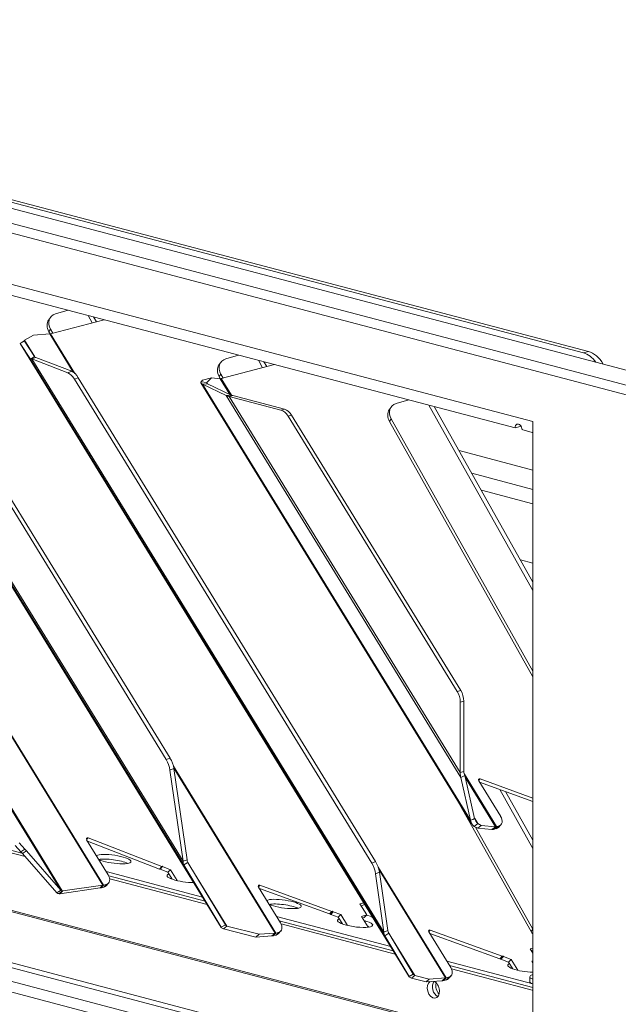
# Model space of a CAD drawing. Units: millimetres. Extents: x 182 to 20173, y 280 to 5832.
# Drawn here: x 1157 to 1257, y 460 to 624 of the extents above; entities that cross this region are included whole.
import ezdxf

# ---------------------------------------------------------------- set-up
doc = ezdxf.new("R2010")
doc.units = ezdxf.units.MM
doc.header["$LTSCALE"] = 20
doc.layers.add('AM - Drawing', color=7, linetype='Continuous', lineweight=5)

msp = doc.modelspace()

# ---------------------------------------------------------------- linework, layer by layer
at = {"layer": 'AM - Drawing'}
for p, q in [((190.49, 844.15), (1498.51, 499.79)), ((199.69, 844.26), (1498.93, 502.21)), ((1497.66, 498.41), (189.65, 842.77)), ((1250.84, 568.51), (539.2, 755.87)), ((1251.68, 568.73), (540.05, 756.09)), ((1497.66, 377.24), (189.65, 721.6)), ((190.19, 720.67), (1498.21, 376.3)), ((1002.05, 620.4), (1242.46, 557.1)), ((1017.21, 614.58), (1239.52, 556.05)), ((1105.68, 586.54), (1171.07, 480.11)), ((1171.16, 480.13), (1105.77, 586.56)), ((1190.71, 473.12), (1127.22, 576.44)), ((1127.22, 576.44), (1190.71, 473.11)), ((1165.31, 575.59), (1163.19, 574.97)), ((1162.34, 574.38), (1162.05, 573.97)), ((1162.36, 571.67), (1171.28, 574.02)), ((1169.29, 573.5), (1168.59, 574.73)), ((1169.97, 573.68), (1169.52, 574.48)), ((1129.8, 572.49), (1184.49, 483.48)), ((1184.38, 484.09), (1130.04, 572.52)), ((1162.07, 572.02), (1162.36, 572.43)), ((1162.73, 571.77), (1162.36, 572.43)), ((1159.55, 571.47), (1158.06, 570.6)), ((1159.55, 571.47), (1162.23, 571.65)), ((1162.28, 571.66), (1162.07, 572.02)), ((1162.23, 571.65), (1166.12, 565.33)), ((1166.4, 565.1), (1162.36, 571.67)), ((1157.33, 570.06), (1158.01, 570.48)), ((1159.01, 567.47), (1157.33, 570.06)), ((1221.92, 464.93), (1157.33, 570.06)), ((1157.33, 570.06), (1221.92, 464.92)), ((1158.01, 570.48), (1159.7, 567.89)), ((1159.76, 567.83), (1158.06, 570.6)), ((1140.46, 567.86), (1181.55, 500.98)), ((1182.2, 501.23), (1141.11, 568.12)), ((1159.01, 567.47), (1159.7, 567.89)), ((1159.01, 567.47), (1217.85, 471.71)), ((1159.26, 567.5), (1159.91, 567.75)), ((1165.23, 565.19), (1159.26, 567.5)), ((1217.73, 472.32), (1159.26, 567.5)), ((1159.91, 567.75), (1165.88, 565.45)), ((1193.59, 568.15), (1191.48, 567.53)), ((1251.68, 568.73), (1250.84, 568.51)), ((1190.63, 566.94), (1190.33, 566.52)), ((1190.72, 564.25), (1199.56, 566.57)), ((1197.57, 566.05), (1196.88, 567.28)), ((1198.26, 566.23), (1197.8, 567.04)), ((1165.88, 565.45), (1165.23, 565.19)), ((1166.32, 564.14), (1166.97, 564.39)), ((1166.32, 564.14), (1215.69, 483.77)), ((1216.34, 484.03), (1166.97, 564.39)), ((1187.59, 563.96), (1189.07, 564.35)), ((1189.07, 564.35), (1188.31, 563.58)), ((1189.07, 564.35), (1190.54, 564.22)), ((1190.36, 564.57), (1190.65, 564.98)), ((1190.55, 564.22), (1190.36, 564.57)), ((1190.54, 564.22), (1192.15, 561.6)), ((1191.02, 564.33), (1190.65, 564.98)), ((1192.43, 561.47), (1190.72, 564.25)), ((1187.33, 563.54), (1232.32, 490.3)), ((1187.35, 563.72), (1187.59, 563.96)), ((1187.35, 563.72), (1188.31, 563.58)), ((1187.6, 563.33), (1188.43, 563.39)), ((1191.52, 561.45), (1187.6, 563.33)), ((1232.11, 490.89), (1187.6, 563.33)), ((1188.42, 563.39), (1188.31, 563.58)), ((1188.43, 563.39), (1192.35, 561.5)), ((1191.52, 561.45), (1192.35, 561.5)), ((1191.52, 561.45), (1230.49, 498.01)), ((1192.04, 561.26), (1192.61, 561.41)), ((1200.62, 559), (1192.04, 561.26)), ((1230.41, 498.82), (1192.04, 561.26)), ((1192.61, 561.41), (1201.19, 559.15)), ((1218.91, 559.49), (1218.62, 559.08)), ((1221.88, 560.7), (1219.76, 560.08)), ((1242.46, 529.06), (1225.16, 559.83)), ((1242.46, 530.46), (1226.09, 559.59)), ((1201.19, 559.15), (1200.62, 559)), ((1201.82, 558.01), (1202.39, 558.16)), ((1201.82, 558.01), (1229.91, 512.3)), ((1202.39, 558.16), (1230.48, 512.45)), ((1218.64, 557.12), (1218.93, 557.54)), ((1242.46, 514.74), (1218.64, 557.12)), ((1242.46, 515.68), (1218.93, 557.54)), ((1240.37, 556.28), (1239.52, 556.05)), ((1242.46, 557.1), (1242.46, 452.91)), ((1240.65, 555.76), (1242.35, 555.31)), ((1230.2, 552.28), (1242.46, 549.05)), ((1232.31, 548.52), (1242.46, 545.84)), ((1242.46, 543.44), (1233.9, 545.69)), ((850.02, 542.88), (1182.98, 455.22)), ((1186.49, 456.09), (852.73, 543.96)), ((1242.46, 533.6), (1240.39, 534.14)), ((1242.46, 452.91), (1002.05, 516.21)), ((1002.47, 516.32), (1242.46, 453.14)), ((1230.48, 512.45), (1229.91, 512.3)), ((1230.41, 510.53), (1230.97, 510.68)), ((1230.41, 498.82), (1230.41, 510.53)), ((1230.97, 510.68), (1230.97, 498.97)), ((1182.2, 501.23), (1181.55, 500.98)), ((1182.19, 499.22), (1182.84, 499.48)), ((1184.38, 484.09), (1182.19, 499.22)), ((1199.79, 472.17), (1182.77, 499.88)), ((1182.84, 499.52), (1199.66, 472.15)), ((1182.84, 499.48), (1185.03, 484.34)), ((1230.41, 498.82), (1230.97, 498.97)), ((1230.49, 498.01), (1231.17, 498.32)), ((1232.11, 490.89), (1230.49, 498.01)), ((1236.43, 489.85), (1231.09, 498.55)), ((1231.17, 498.32), (1232.79, 491.19)), ((1231.25, 497.96), (1236.25, 489.83)), ((1233.45, 497.5), (1233.69, 497.77)), ((1237.11, 491.54), (1233.47, 497.46)), ((1242.46, 494), (1233.62, 497.21)), ((1233.69, 497.77), (1242.46, 494.59)), ((1242.46, 486.19), (1236.95, 496)), ((1242.46, 487.59), (1237.93, 495.65)), ((1164.3, 479.17), (1155.03, 494.26)), ((1242.16, 472.41), (1229.76, 494.48)), ((1155.16, 493.8), (1164.09, 479.27)), ((1232.11, 490.89), (1232.46, 491.04)), ((1232.46, 491.04), (1232.79, 491.19)), ((1233.31, 490.33), (1232.8, 491.17)), ((1143.75, 489.1), (1157.61, 485.45)), ((1232.73, 489.87), (1233.31, 490.33)), ((1233.3, 489.56), (1232.73, 489.87)), ((1242.46, 472.82), (1232.94, 489.75)), ((1233.3, 489.56), (1233.88, 490.02)), ((1235.66, 489.36), (1233.3, 489.56)), ((1233.31, 490.33), (1233.88, 490.02)), ((1233.88, 490.02), (1236.25, 489.83)), ((1235.66, 489.36), (1236.25, 489.83)), ((1235.81, 489.37), (1236.32, 489.83)), ((1236.43, 489.85), (1236.03, 489.41)), ((1236.37, 489.5), (1236.03, 489.41)), ((1236.77, 489.94), (1236.37, 489.5)), ((1236.43, 489.85), (1236.77, 489.94)), ((1236.76, 489.72), (1237.16, 490.16)), ((1158.13, 484.87), (1143.9, 488.62)), ((1168.34, 487.69), (1168.59, 487.97)), ((1171.93, 481.85), (1168.36, 487.66)), ((1180.46, 482.79), (1168.52, 487.4)), ((1168.56, 487.34), (1168.95, 487.23)), ((1168.59, 487.97), (1180.86, 483.23)), ((1157.44, 485.64), (1156.5, 486.71)), ((1157.15, 487.15), (1158.09, 486.09)), ((1157.44, 485.64), (1158.09, 486.09)), ((1157.7, 485.36), (1157.44, 485.64)), ((1157.7, 485.36), (1158.35, 485.8)), ((1158.09, 486.09), (1158.35, 485.8)), ((1158.35, 485.8), (1164.07, 479.28)), ((1163.42, 478.83), (1157.7, 485.36)), ((1184.38, 484.09), (1185.03, 484.34)), ((1216.34, 484.03), (1215.69, 483.77)), ((1171.62, 482.36), (1187.61, 478.15)), ((1180.86, 483.23), (1180.46, 482.79)), ((1180.46, 482.79), (1180.53, 482.81)), ((1180.53, 482.81), (1180.93, 483.25)), ((1180.53, 482.81), (1180.57, 482.75)), ((1180.57, 482.75), (1180.97, 483.19)), ((1181.86, 482.25), (1180.57, 482.75)), ((1180.93, 483.25), (1180.86, 483.23)), ((1180.97, 483.19), (1180.93, 483.25)), ((1180.97, 483.19), (1182.26, 482.69)), ((1181.86, 482.25), (1182.26, 482.69)), ((1182.26, 482.69), (1183.37, 480.88)), ((1184.49, 483.48), (1185.03, 483.8)), ((1190.71, 473.12), (1184.49, 483.48)), ((1185.03, 483.8), (1185.17, 483.89)), ((1185.17, 483.89), (1191.39, 473.53)), ((1228.07, 464.72), (1216.78, 483.11)), ((1216.91, 482.65), (1227.94, 464.7)), ((1172.04, 481.65), (1188.05, 477.44)), ((1188.38, 476.91), (1172.18, 481.17)), ((1181.86, 482.25), (1182.55, 481.12)), ((1191.64, 473.32), (1186.28, 482.04)), ((1216.34, 482.01), (1216.99, 482.27)), ((1217.73, 472.32), (1216.34, 482.01)), ((1216.99, 482.27), (1218.38, 472.58)), ((1163.42, 478.83), (1164.07, 479.28)), ((1163.8, 479.07), (1164.09, 479.27)), ((1163.87, 478.7), (1164.36, 479.16)), ((1170.58, 479.65), (1163.93, 478.7)), ((1163.93, 478.7), (1164.42, 479.16)), ((1164.07, 479.28), (1164.09, 479.27)), ((1164.08, 478.97), (1164.3, 479.17)), ((1164.3, 479.17), (1164.36, 479.16)), ((1164.36, 479.16), (1164.42, 479.16)), ((1164.42, 479.16), (1171.07, 480.11)), ((1171.07, 480.11), (1170.58, 479.65)), ((1171.16, 480.13), (1170.76, 479.69)), ((1171.2, 479.81), (1170.76, 479.69)), ((1171.16, 480.13), (1171.6, 480.25)), ((1171.6, 480.25), (1171.2, 479.81)), ((1171.59, 480.03), (1171.99, 480.47)), ((1196.88, 479.84), (1197.12, 480.11)), ((1200.54, 473.88), (1196.9, 479.81)), ((1208.7, 475.33), (1197.05, 479.55)), ((1197.12, 480.11), (1209.1, 475.77)), ((1163.43, 478.82), (1163.42, 478.83)), ((1163.43, 478.82), (1163.8, 479.07)), ((1163.81, 478.71), (1164.08, 478.97)), ((1163.87, 478.7), (1163.81, 478.71)), ((1163.93, 478.7), (1163.87, 478.7)), ((1214.4, 477.16), (1213.74, 476.99)), ((1213.74, 476.99), (1214.86, 475.17)), ((1213.92, 476.7), (1214.58, 476.88)), ((1199.9, 474.91), (1218.85, 469.93)), ((1200.34, 474.2), (1219.28, 469.22)), ((1209.1, 475.77), (1208.7, 475.33)), ((1208.7, 475.33), (1208.82, 475.36)), ((1208.82, 475.36), (1209.22, 475.8)), ((1208.82, 475.36), (1208.88, 475.26)), ((1208.88, 475.26), (1209.28, 475.7)), ((1210.14, 474.8), (1208.88, 475.26)), ((1209.22, 475.8), (1209.1, 475.77)), ((1209.28, 475.7), (1209.22, 475.8)), ((1209.28, 475.7), (1210.54, 475.24)), ((1210.54, 475.24), (1210.14, 474.8)), ((1210.14, 474.8), (1210.84, 473.67)), ((1210.54, 475.24), (1211.66, 473.43)), ((1214.86, 475.17), (1214.01, 474.94)), ((1214.01, 474.94), (1215.13, 473.13)), ((1214.19, 474.66), (1214.46, 474.73)), ((1214.86, 475.17), (1214.46, 474.73)), ((1214.85, 475.15), (1215.68, 474.93)), ((1215.77, 474.82), (1215.77, 474.7)), ((1215.8, 474.86), (1215.8, 474.69)), ((1190.71, 473.12), (1191.39, 473.53)), ((1191.11, 472.85), (1191.64, 473.32)), ((1196.44, 471.5), (1191.11, 472.85)), ((1191.64, 473.32), (1196.98, 471.97)), ((1219.61, 468.68), (1200.65, 473.68)), ((1217.73, 472.32), (1218.38, 472.58)), ((1225.16, 472.4), (1225.41, 472.67)), ((1225.41, 472.67), (1237.38, 468.32)), ((1242.46, 472.82), (1242.16, 472.41)), ((1196.44, 471.5), (1196.98, 471.97)), ((1199.12, 471.68), (1196.44, 471.5)), ((1196.98, 471.97), (1199.66, 472.15)), ((1199.12, 471.68), (1199.66, 472.15)), ((1199.39, 471.73), (1199.79, 472.17)), ((1199.81, 471.84), (1199.39, 471.73)), ((1199.79, 472.17), (1200.21, 472.28)), ((1200.21, 472.28), (1199.81, 471.84)), ((1200.19, 472.07), (1200.59, 472.51)), ((1217.85, 471.71), (1218.38, 472.04)), ((1221.92, 464.93), (1217.85, 471.71)), ((1218.38, 472.04), (1218.53, 472.13)), ((1222.85, 465.13), (1218.44, 472.31)), ((1218.53, 472.13), (1222.6, 465.35)), ((1228.82, 466.43), (1225.18, 472.36)), ((1236.98, 467.88), (1225.34, 472.11)), ((1242.46, 469.66), (1242.03, 469.54)), ((1242.03, 469.54), (1242.46, 468.83)), ((1242.2, 469.26), (1242.46, 469.32)), ((1237.38, 468.32), (1236.98, 467.88)), ((1236.98, 467.88), (1237.1, 467.91)), ((1237.1, 467.91), (1237.5, 468.35)), ((1237.1, 467.91), (1237.16, 467.81)), ((1237.16, 467.81), (1237.56, 468.25)), ((1238.43, 467.35), (1237.16, 467.81)), ((1237.5, 468.35), (1237.38, 468.32)), ((1237.56, 468.25), (1237.5, 468.35)), ((1237.56, 468.25), (1238.83, 467.79)), ((1238.83, 467.79), (1238.43, 467.35)), ((1238.83, 467.79), (1239.94, 465.98)), ((1228.19, 467.47), (1242.46, 463.71)), ((1228.62, 466.76), (1242.46, 463.11)), ((1242.35, 462.7), (1228.93, 466.23)), ((1238.43, 467.35), (1239.12, 466.23)), ((1242.46, 467.54), (1242.3, 467.5)), ((1242.3, 467.5), (1242.46, 467.23)), ((1221.92, 464.93), (1222.6, 465.35)), ((1222.32, 464.67), (1222.85, 465.13)), ((1224.73, 464.06), (1222.32, 464.67)), ((1222.85, 465.13), (1225.26, 464.52)), ((1224.73, 464.06), (1225.26, 464.52)), ((1225.26, 464.52), (1227.94, 464.7)), ((1227.41, 464.24), (1227.94, 464.7)), ((1227.67, 464.28), (1228.07, 464.72)), ((1228.09, 464.39), (1227.67, 464.28)), ((1228.07, 464.72), (1228.49, 464.83)), ((1228.49, 464.83), (1228.09, 464.39)), ((1228.47, 464.62), (1228.87, 465.06)), ((1241.93, 464.88), (1241.93, 464.11)), ((1227.41, 464.24), (1224.73, 464.06)), ((1242.46, 462.73), (1242.35, 462.7))]:
    msp.add_line(p, q, dxfattribs=at)
for centre, major_axis, ratio, start_param, end_param in [((1164.01, 572.59), (-1.96, 1.38), 0.773969, 0, 1.019841), ((1164.3, 573), (-1.96, 1.38), 0.773969, 5.73223, 7.303026), ((1162.76, 572.11), (-0.682, -0.419), 0.296198, 0.513502, 0.775302), ((1158.98, 570.43), (-0.98, 0.092), 0.246197, 5.952513, 6.476112), ((1160.66, 567.84), (-0.98, 0.092), 0.246197, 0.192926, 0.716525), ((1192.59, 565.55), (-1.96, 1.38), 0.773969, 5.73223, 7.303026), ((1250.84, 563.88), (-1.22, 4.64), 0.682161, 5.250231, 5.914858), ((1251.68, 564.1), (-1.22, 4.64), 0.682161, 5.106465, 5.914858), ((1192.3, 565.14), (-1.96, 1.38), 0.773969, 0, 1.019841), ((1165.6, 562.98), (0.89, -2.23), 0.48589, 1.916535, 2.719264), ((1166.25, 563.23), (-0.89, 2.23), 0.48589, 5.058128, 5.860857), ((1191.12, 564.69), (-0.682, -0.419), 0.296198, 0.382602, 0.775302), ((1189.26, 563.44), (1.96, -0.18), 0.246197, 2.94182, 3.727218), ((1189.26, 563.44), (-0.98, 0.092), 0.246197, 6.083413, 6.868811), ((1193.18, 561.56), (1.96, -0.18), 0.246197, 3.727218, 4.119917), ((1193.18, 561.56), (-0.98, 0.092), 0.246197, 0.585625, 0.978325), ((1220.87, 558.11), (-1.96, 1.38), 0.773969, 5.73223, 7.303026), ((1200.62, 556.69), (-0.61, 2.32), 0.682161, 5.129459, 5.914858), ((1201.19, 556.84), (-0.61, 2.32), 0.682161, 5.129459, 5.914858), ((1220.58, 557.69), (-1.96, 1.38), 0.773969, 0, 1.019841), ((1240.09, 555.91), (-0.204, 0.774), 0.682161, 4.344061, 7.485654), ((1240.94, 556.13), (0.204, -0.774), 0.682161, 4.075447, 4.344061), ((1242.35, 554.54), (-0.204, 0.774), 0.682161, 5.712623, 5.914858), ((1228.71, 510.98), (0.61, -2.32), 0.682161, 1.202469, 1.987867), ((1229.28, 511.12), (-0.61, 2.32), 0.682161, 4.344061, 5.129459), ((1180.83, 499.82), (0.89, -2.23), 0.48589, 1.113806, 1.916535), ((1181.48, 500.07), (-0.89, 2.23), 0.48589, 4.255399, 5.058128), ((1233.69, 497.52), (-0.237, 0.215), 0.668523, 5.262678, 7.44434), ((1235.97, 491.24), (1.18, -1.08), 0.668523, 5.873543, 7.44434), ((1236.83, 490.29), (-1.36, -0.84), 0.296198, 0.382602, 0.561214), ((1236.83, 490.29), (-1.36, -0.84), 0.296198, 0.561214, 0.775302), ((1236.83, 490.29), (-0.682, -0.419), 0.296198, 0.382602, 0.561214), ((1236.83, 490.29), (0.682, 0.419), 0.296198, 3.702807, 3.916894), ((1235.57, 490.8), (1.18, -1.08), 0.668523, 5.873543, 6.283185), ((1168.59, 487.72), (-0.237, 0.215), 0.668523, 5.236498, 7.44434), ((1172.78, 484.44), (-2.94, 0.41), 0.224004, 0.654531, 5.993291), ((1172.78, 483.67), (2.94, -0.41), 0.224004, 0.644215, 2.552751), ((1215.62, 482.87), (-0.89, 2.23), 0.48589, 4.255399, 5.058128), ((1214.97, 482.61), (0.89, -2.23), 0.48589, 1.113806, 1.916535), ((1170.8, 481.55), (1.18, -1.08), 0.668523, 5.873543, 7.44434), ((1184.65, 481.31), (-2.94, 0.41), 0.224004, 5.839551, 8.419144), ((1184.65, 480.54), (2.94, -0.41), 0.224004, 2.443642, 2.559439), ((1171.56, 480.57), (-1.36, -0.84), 0.296198, 0.600769, 0.775302), ((1171.56, 480.57), (0.682, 0.419), 0.296198, 3.742361, 3.916894), ((1170.4, 481.11), (1.18, -1.08), 0.668523, 5.873543, 6.283185), ((1197.12, 479.86), (-0.237, 0.215), 0.668523, 5.262678, 7.44434), ((1201.06, 476.99), (-2.94, 0.41), 0.224004, 0.654531, 5.993291), ((1201.06, 476.22), (2.94, -0.41), 0.224004, 0.644215, 2.552751), ((1212.93, 473.87), (-2.94, 0.41), 0.224004, 5.839551, 10.487366), ((1216.33, 474.76), (-0.6, 0), 0.263274, 5.909304, 7.180193), ((1215.4, 474.86), (0.4, 0), 0.263274, 5.909304, 7.068583), ((1199.41, 473.58), (1.18, -1.08), 0.668523, 5.873543, 7.44434), ((1212.93, 473.09), (2.94, -0.41), 0.224004, 2.443642, 2.559439), ((1212.93, 473.09), (2.94, -0.41), 0.224004, 0.644215, 0.808271), ((1225.41, 472.42), (-0.237, 0.215), 0.668523, 5.262678, 7.44434), ((1244.4, 473.39), (-1.96, 1.38), 0.773969, 1.019841, 1.025737), ((1200.19, 472.61), (-1.36, -0.84), 0.296198, 0.513502, 0.775302), ((1200.19, 472.61), (0.682, 0.419), 0.296198, 3.655095, 3.916894), ((1199.01, 473.14), (1.18, -1.08), 0.668523, 5.873543, 6.283185), ((1244.1, 472.97), (1.96, -1.38), 0.773969, 4.161434, 4.387979), ((1227.69, 466.14), (1.18, -1.08), 0.668523, 5.873543, 7.44434), ((1241.22, 466.42), (-2.94, 0.41), 0.224004, 5.839551, 8.322292), ((1241.22, 465.65), (2.94, -0.41), 0.224004, 2.443642, 2.559439), ((1228.47, 465.16), (0.682, 0.419), 0.296198, 3.655095, 3.916894), ((1227.29, 465.69), (1.18, -1.08), 0.668523, 5.873543, 6.283185), ((1244.33, 464.88), (-2.4, 0), 0.263274, 5.603252, 6.963118), ((1225.94, 462.77), (0.37, -1.39), 0.682161, 3.308827, 8.996512), ((1226.79, 462.99), (0.37, -1.39), 0.682161, 3.604578, 5.8202), ((1226.79, 462.99), (-0.37, 1.39), 0.682161, 0.462985, 2.678607), ((1227.36, 463.14), (0.37, -1.39), 0.682161, 3.981182, 5.443596), ((1228.47, 465.16), (-1.36, -0.84), 0.296198, 0.513502, 0.775302), ((1244.33, 464.11), (-2.4, 0), 0.263274, 0, 0.679933), ((1242.35, 463.47), (0.204, -0.774), 0.682161, 5.914858, 6.117093)]:
    msp.add_ellipse(centre, major_axis=major_axis, ratio=ratio, start_param=start_param, end_param=end_param, dxfattribs=at)
for points in [[(1157.33, 570.06), (1157.32, 570.06), (1157.33, 570.06), (1157.33, 570.07)], [(1159.26, 567.5), (1159.11, 567.47), (1159.02, 567.46), (1159.01, 567.47)], [(1230.49, 498.01), (1230.43, 498.27), (1230.4, 498.54), (1230.41, 498.82)], [(1230.97, 498.97), (1231.02, 498.75), (1231.09, 498.53), (1231.17, 498.32)], [(1232.73, 489.87), (1232.39, 490.12), (1232.18, 490.47), (1232.11, 490.89)], [(1232.79, 491.19), (1232.89, 490.87), (1233.07, 490.57), (1233.31, 490.33)], [(1184.49, 483.48), (1184.39, 483.64), (1184.35, 483.85), (1184.38, 484.09)], [(1185.03, 484.34), (1185.04, 484.18), (1185.09, 484.03), (1185.17, 483.89)], [(1164.09, 479.27), (1164.14, 479.22), (1164.21, 479.19), (1164.3, 479.17)], [(1163.81, 478.71), (1163.65, 478.72), (1163.52, 478.75), (1163.43, 478.82)], [(1191.11, 472.85), (1190.92, 472.9), (1190.78, 472.99), (1190.71, 473.12)], [(1191.39, 473.53), (1191.44, 473.44), (1191.53, 473.37), (1191.64, 473.32)], [(1218.38, 472.58), (1218.4, 472.42), (1218.45, 472.26), (1218.53, 472.13)], [(1217.85, 471.71), (1217.75, 471.88), (1217.71, 472.09), (1217.73, 472.32)], [(1222.32, 464.67), (1222.13, 464.71), (1221.99, 464.8), (1221.92, 464.93)], [(1222.6, 465.35), (1222.66, 465.25), (1222.74, 465.18), (1222.85, 465.13)]]:
    msp.add_open_spline(points, degree=3, dxfattribs=at)
msp.add_open_spline([(1157.33, 570.07), (1157.43, 570.13), (1157.53, 570.2), (1157.74, 570.35), (1157.85, 570.44), (1157.98, 570.54), (1158.01, 570.56), (1158.03, 570.58)], degree=3, knots=[0, 0, 0, 0, 0.0495944, 0.0495944, 0.101716, 0.101716, 0.1127479, 0.1127479, 0.1127479, 0.1127479], dxfattribs=at)

doc.saveas('drawing.dxf')
